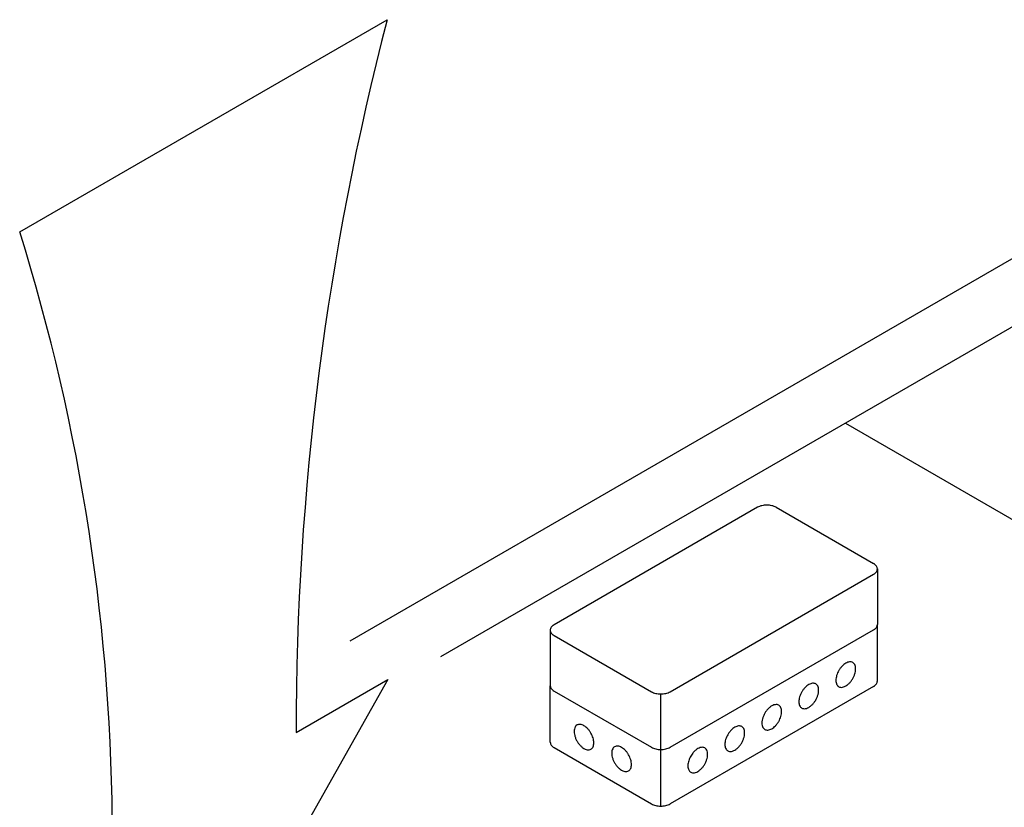
# Model space of a CAD drawing. Units: millimetres. Extents: x 14730 to 26963, y -10183 to -1239.
# Drawn here: x 16126 to 16408, y -2446 to -2221 of the extents above; entities that cross this region are included whole.
import ezdxf

# ---------------------------------------------------------------- set-up
doc = ezdxf.new("R2010")
doc.units = ezdxf.units.MM
doc.layers.add('1', color=7, linetype='Continuous')

msp = doc.modelspace()

# ---------------------------------------------------------------- linework, layer by layer
at = {"color": 3, "linetype": 'Continuous'}
msp.add_line((16220.61, -2398.52), (16512.2, -2230.17), dxfattribs=at)
at = {"color": 6, "linetype": 'Continuous'}
for p, q in [((16458.88, -2280.45), (16246.46, -2403.09)), ((16362.39, -2336.16), (16590.05, -2467.59)), ((16337.24, -2360.27), (16279, -2393.9)), ((16342.54, -2360.27), (16370.42, -2376.37)), ((16371.52, -2377.9), (16371.52, -2393.79)), ((16312.18, -2413.05), (16370.42, -2379.43)), ((16371.52, -2409.97), (16371.52, -2393.79)), ((16277.91, -2395.42), (16277.91, -2411.32)), ((16279, -2396.95), (16306.89, -2413.05)), ((16312.18, -2428.95), (16370.42, -2395.32)), ((16277.91, -2427.5), (16277.91, -2411.32)), ((16370.42, -2411.5), (16312.18, -2445.13)), ((16279, -2412.85), (16306.89, -2428.95)), ((16279, -2429.03), (16306.89, -2445.13))]:
    msp.add_line(p, q, dxfattribs=at)
for points in [[(16342.54, -2360.27), (16341.97, -2360), (16341.32, -2359.8), (16340.62, -2359.68), (16339.89, -2359.64), (16339.16, -2359.68), (16338.46, -2359.8), (16337.81, -2360), (16337.24, -2360.27)], [(16371.52, -2377.9), (16371.44, -2377.48), (16371.23, -2377.07), (16370.89, -2376.7), (16370.42, -2376.37)], [(16370.42, -2379.43), (16370.89, -2379.1), (16371.23, -2378.73), (16371.44, -2378.32), (16371.52, -2377.9)], [(16279, -2393.9), (16278.54, -2394.22), (16278.19, -2394.6), (16277.98, -2395), (16277.91, -2395.42)], [(16370.42, -2395.32), (16370.89, -2395), (16371.23, -2394.62), (16371.44, -2394.22), (16371.52, -2393.79)], [(16370.42, -2395.32), (16370.89, -2395), (16371.23, -2394.62), (16371.44, -2394.22), (16371.52, -2393.79)], [(16277.91, -2395.42), (16277.98, -2395.85), (16278.19, -2396.25), (16278.54, -2396.63), (16279, -2396.95)], [(16361.4, -2405.75), (16360.91, -2406.34), (16360.48, -2406.99), (16360.13, -2407.68), (16359.87, -2408.4), (16359.71, -2409.1), (16359.65, -2409.77), (16359.71, -2410.38), (16359.87, -2410.89), (16360.13, -2411.31), (16360.48, -2411.6)], [(16360.48, -2411.6), (16360.98, -2411.77), (16361.55, -2411.76), (16362.16, -2411.56), (16362.79, -2411.2), (16363.41, -2410.68), (16363.98, -2410.03), (16364.48, -2409.29), (16364.87, -2408.49), (16365.14, -2407.68), (16365.28, -2406.89), (16365.28, -2406.16), (16365.14, -2405.52), (16364.87, -2405.03), (16364.48, -2404.68)], [(16364.48, -2404.68), (16364.05, -2404.52), (16363.56, -2404.5), (16363.03, -2404.62), (16362.48, -2404.88), (16361.93, -2405.26), (16361.4, -2405.75)], [(16277.91, -2411.32), (16277.98, -2411.74), (16278.19, -2412.15), (16278.54, -2412.52), (16279, -2412.85)], [(16277.91, -2411.32), (16277.98, -2411.74), (16278.19, -2412.15), (16278.54, -2412.52), (16279, -2412.85)], [(16349.89, -2417.71), (16350.39, -2417.88), (16350.96, -2417.87), (16351.57, -2417.68), (16352.21, -2417.31), (16352.82, -2416.79), (16353.39, -2416.15), (16353.89, -2415.41), (16354.28, -2414.61), (16354.55, -2413.79), (16354.7, -2413), (16354.7, -2412.27), (16354.55, -2411.64), (16354.28, -2411.14), (16353.89, -2410.8)], [(16353.89, -2410.8), (16353.46, -2410.64), (16352.97, -2410.62), (16352.44, -2410.74), (16351.89, -2410.99), (16351.34, -2411.37), (16350.81, -2411.87)], [(16370.42, -2411.5), (16370.89, -2411.18), (16371.23, -2410.8), (16371.44, -2410.4), (16371.52, -2409.97)], [(16306.89, -2413.05), (16307.46, -2413.32), (16308.1, -2413.52), (16308.8, -2413.64), (16309.54, -2413.68), (16310.27, -2413.64), (16310.97, -2413.52), (16311.61, -2413.32), (16312.18, -2413.05)], [(16350.81, -2411.87), (16350.32, -2412.45), (16349.89, -2413.1), (16349.54, -2413.8), (16349.28, -2414.51), (16349.12, -2415.22), (16349.07, -2415.88), (16349.12, -2416.49), (16349.28, -2417.01), (16349.54, -2417.42), (16349.89, -2417.71)], [(16343.3, -2416.91), (16342.8, -2416.74), (16342.23, -2416.75), (16341.62, -2416.94), (16340.98, -2417.31), (16340.37, -2417.83), (16339.8, -2418.47), (16339.3, -2419.21), (16338.91, -2420.01), (16338.64, -2420.83), (16338.5, -2421.62), (16338.5, -2422.35), (16338.64, -2422.98), (16338.91, -2423.48), (16339.3, -2423.83)], [(16342.38, -2422.76), (16342.87, -2422.17), (16343.3, -2421.52), (16343.65, -2420.82), (16343.91, -2420.11), (16344.07, -2419.4), (16344.12, -2418.74), (16344.07, -2418.13), (16343.91, -2417.61), (16343.65, -2417.2), (16343.3, -2416.91)], [(16285.57, -2422.56), (16285.17, -2422.91), (16284.9, -2423.41), (16284.76, -2424.04), (16284.76, -2424.77), (16284.9, -2425.56), (16285.17, -2426.38), (16285.57, -2427.17), (16286.06, -2427.92), (16286.63, -2428.56), (16287.25, -2429.08), (16287.88, -2429.44), (16288.5, -2429.64), (16289.07, -2429.65), (16289.56, -2429.48)], [(16290.17, -2426.28), (16289.91, -2425.57), (16289.56, -2424.87), (16289.13, -2424.22), (16288.64, -2423.63), (16288.11, -2423.14), (16287.56, -2422.76), (16287.01, -2422.51), (16286.48, -2422.39), (16285.99, -2422.41), (16285.57, -2422.56)], [(16328.72, -2429.94), (16329.21, -2430.11), (16329.78, -2430.1), (16330.4, -2429.9), (16331.03, -2429.54), (16331.65, -2429.02), (16332.21, -2428.37), (16332.71, -2427.63), (16333.1, -2426.83), (16333.38, -2426.02), (16333.52, -2425.23), (16333.52, -2424.5), (16333.38, -2423.86), (16333.1, -2423.37), (16332.71, -2423.02)], [(16332.71, -2423.02), (16332.28, -2422.86), (16331.79, -2422.84), (16331.26, -2422.96), (16330.71, -2423.22), (16330.16, -2423.6), (16329.63, -2424.09)], [(16339.3, -2423.83), (16339.73, -2423.98), (16340.22, -2424), (16340.75, -2423.88), (16341.3, -2423.63), (16341.85, -2423.25), (16342.38, -2422.76)], [(16329.63, -2424.09), (16329.14, -2424.68), (16328.72, -2425.33), (16328.36, -2426.02), (16328.1, -2426.74), (16327.94, -2427.44), (16327.89, -2428.11), (16327.94, -2428.72), (16328.1, -2429.23), (16328.36, -2429.65), (16328.72, -2429.94)], [(16277.91, -2427.5), (16277.98, -2427.92), (16278.19, -2428.33), (16278.54, -2428.7), (16279, -2429.03)], [(16289.56, -2429.48), (16289.91, -2429.19), (16290.17, -2428.78), (16290.33, -2428.26), (16290.39, -2427.65), (16290.33, -2426.98), (16290.17, -2426.28)], [(16300.94, -2432.5), (16300.68, -2431.78), (16300.33, -2431.08), (16299.9, -2430.43), (16299.41, -2429.85), (16298.88, -2429.36), (16298.33, -2428.98), (16297.78, -2428.72), (16297.25, -2428.6), (16296.76, -2428.62), (16296.33, -2428.78)], [(16296.33, -2428.78), (16295.94, -2429.12), (16295.66, -2429.62), (16295.52, -2430.25), (16295.52, -2430.98), (16295.66, -2431.78), (16295.94, -2432.59), (16296.33, -2433.39), (16296.83, -2434.13), (16297.4, -2434.78), (16298.01, -2435.29), (16298.64, -2435.66), (16299.26, -2435.85), (16299.83, -2435.87), (16300.33, -2435.7)], [(16306.89, -2428.95), (16307.46, -2429.22), (16308.1, -2429.41), (16308.8, -2429.54), (16309.54, -2429.58), (16310.27, -2429.54), (16310.97, -2429.41), (16311.61, -2429.22), (16312.18, -2428.95)], [(16318.71, -2430.59), (16318.29, -2431.17), (16317.93, -2431.81), (16317.64, -2432.47), (16317.44, -2433.14), (16317.32, -2433.79), (16317.3, -2434.39), (16317.38, -2434.94), (16317.54, -2435.41), (16317.8, -2435.78), (16318.13, -2436.05)], [(16318.13, -2436.05), (16318.62, -2436.22), (16319.19, -2436.21), (16319.81, -2436.02), (16320.44, -2435.65), (16321.06, -2435.13), (16321.63, -2434.49), (16322.12, -2433.75), (16322.51, -2432.95), (16322.79, -2432.13), (16322.93, -2431.34), (16322.93, -2430.61), (16322.79, -2429.98), (16322.51, -2429.48), (16322.12, -2429.14)], [(16322.12, -2429.14), (16321.64, -2428.97), (16321.09, -2428.97), (16320.49, -2429.15), (16319.88, -2429.49), (16319.27, -2429.98), (16318.71, -2430.59)], [(16300.33, -2435.7), (16300.68, -2435.4), (16300.94, -2434.99), (16301.1, -2434.47), (16301.15, -2433.87), (16301.1, -2433.2), (16300.94, -2432.5)], [(16306.89, -2445.13), (16307.46, -2445.4), (16308.1, -2445.59), (16308.8, -2445.72), (16309.54, -2445.76), (16310.27, -2445.72), (16310.97, -2445.59), (16311.61, -2445.4), (16312.18, -2445.13)]]:
    msp.add_spline(points, degree=3, dxfattribs=at)
at = {"layer": '1', "color": 2, "linetype": 'Continuous'}
for p, q in [((16126.09, -2281.45), (16231.25, -2220.74)), ((16231.46, -2409.51), (16178.67, -2503.1)), ((16205.18, -2424.69), (16231.46, -2409.51))]:
    msp.add_line(p, q, dxfattribs=at)
at = {"layer": '1', "color": 6, "linetype": 'Continuous'}
msp.add_line((16309.56, -2445.76), (16309.56, -2413.68), dxfattribs=at)
at = {"layer": '1', "color": 2, "linetype": 'Continuous'}
for centre, radius, start, end in [((17015.85, -2424.69), 810.68, 165.42892, 180), ((15571.67, -2455.03), 580.95, 0, 17.38419)]:
    msp.add_arc(centre, radius, start, end, dxfattribs=at)

doc.saveas('drawing.dxf')
